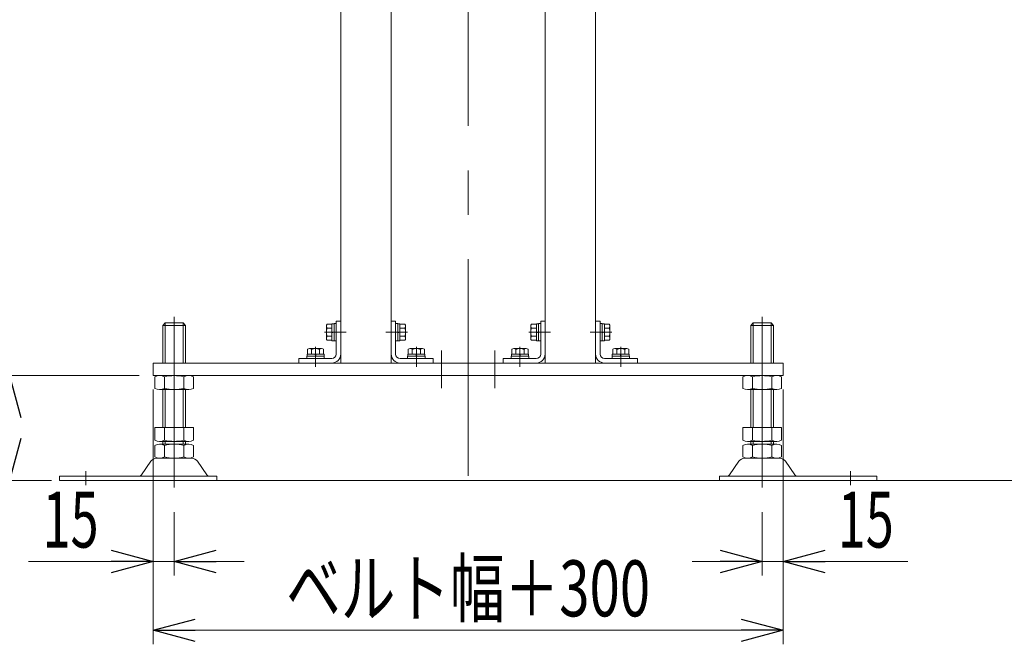
# Model space of a CAD drawing. Units: millimetres. Extents: x -2865 to 2865, y -1930 to 1930.
# Drawn here: x -1306 to -602, y -241 to 206 of the extents above; entities that cross this region are included whole.
import ezdxf
from ezdxf.enums import TextEntityAlignment as Align

# ---------------------------------------------------------------- set-up
doc = ezdxf.new("R2010")
doc.units = ezdxf.units.MM
doc.header["$LTSCALE"] = 2.5
doc.linetypes.add('CENTER', pattern=[50.8, 31.75, -6.35, 6.35, -6.35])
doc.linetypes.add('CENTERX2', pattern=[101.6, 63.5, -12.7, 12.7, -12.7])
doc.styles.add('dcStyle0', font='ＭＳ Ｐゴシック')
doc.dimstyles.new('dc_Rotated', dxfattribs={"dimtxt": 40, "dimasz": 30.000019, "dimexe": 10, "dimexo": 10, "dimgap": 10, "dimtad": 3, "dimdsep": 46, "dimtxsty": 'dcStyle0', "dimblk1": 'OPEN30', "dimblk2": 'OPEN30', "dimsah": 1, "dimcen": 0.09, "dimclrd": 2, "dimclre": 2, "dimclrt": 4, "dimadec": 0, "dimazin": 2, "dimtfac": 1, "dimtdec": 4, "dimtmove": 0, "dimatfit": 3, "dimfxl": 1, "dimarcsym": 1})

# ---------------------------------------------------------------- blocks, each defined once
blk = doc.blocks.new('_Open30')
at = {"color": 0, "linetype": 'ByBlock', "lineweight": -2}
for p, q in [((-1, 0.267949), (0, 0)), ((0, 0), (-1, -0.267949)), ((0, 0), (-1, 0))]:
    blk.add_line(p, q, dxfattribs=at)
blk = doc.blocks.new('*D135')
at = {"color": 2, "linetype": 'Continuous', "lineweight": 13}
for p, q in [((-1220.26, -48.65), (-1322.76, -48.65)), ((-1312.76, -123.65), (-1312.76, -48.65)), ((-1282.76, -123.65), (-1322.76, -123.65))]:
    blk.add_line(p, q, dxfattribs=at)
at = {"color": 2, "xscale": 30.00002807615286, "yscale": 29.99989368223643}
for p, rotation in [((-1312.76, -48.65), 90), ((-1312.76, -123.65), 270)]:
    blk.add_blockref('_Open30', p, dxfattribs=dict(at, rotation=rotation))
at = {"color": 4, "style": 'dcStyle0', "width": 0.6875}
blk.add_text('h1', height=40, rotation=90, dxfattribs=at).set_placement((-1322.76, -106.15), (-1322.76, -66.15), align=Align.FIT)
blk = doc.blocks.new('*D137')
at = {"color": 2, "linetype": 'Continuous', "lineweight": 13}
for p, q in [((-1077.26, 526.35), (-1382.76, 526.35)), ((-1372.76, -123.65), (-1372.76, 526.35)), ((-1282.76, -123.65), (-1382.76, -123.65))]:
    blk.add_line(p, q, dxfattribs=at)
at = {"color": 2, "xscale": 30.00002807615286, "yscale": 29.99989368223643}
for p, rotation in [((-1372.76, 526.35), 90), ((-1372.76, -123.65), 270)]:
    blk.add_blockref('_Open30', p, dxfattribs=dict(at, rotation=rotation))
at = {"color": 4, "style": 'dcStyle0', "width": 0.769386}
blk.add_text('機高±ａ', height=40, rotation=90, dxfattribs=at).set_placement((-1382.76, 165.35), (-1382.76, 325.35), align=Align.FIT)
blk = doc.blocks.new('*D138')
at = {"color": 2, "linetype": 'Continuous', "lineweight": 13}
for p, q in [((-1210.26, -58.65), (-1210.26, -240.67)), ((-760.26, -58.65), (-760.26, -240.67)), ((-1210.26, -230.67), (-760.26, -230.67))]:
    blk.add_line(p, q, dxfattribs=at)
at = {"color": 2, "xscale": 30.00002807615286, "yscale": 29.99989368223643}
for p, rotation in [((-1210.26, -230.67), 180), ((-760.26, -230.67), 360)]:
    blk.add_blockref('_Open30', p, dxfattribs=dict(at, rotation=rotation))
at = {"color": 4, "style": 'dcStyle0', "width": 0.733359}
blk.add_text('ベルト幅＋300', height=40, dxfattribs=at).set_placement((-1115.26, -220.67), (-855.26, -220.67), align=Align.FIT)
blk = doc.blocks.new('DC_IMAGEDIMGROUP_15')
at = {"color": 2, "linetype": 'Continuous', "lineweight": 13}
for p, q in [((-1210.26, -58.65), (-1210.26, -191.51)), ((-1195.26, -146.25), (-1195.26, -191.51)), ((-1299.24, -181.51), (-1210.26, -181.51)), ((-1210.26, -181.51), (-1195.26, -181.51)), ((-1145.26, -181.51), (-1195.26, -181.51))]:
    blk.add_line(p, q, dxfattribs=at)
at = {"color": 2, "xscale": 30.00002807615286, "yscale": 29.99989368223643}
for p, rotation in [((-1210.26, -181.51), 360), ((-1195.26, -181.51), 180)]:
    blk.add_blockref('_Open30', p, dxfattribs=dict(at, rotation=rotation))
at = {"color": 2, "style": 'dcStyle0', "width": 0.6875}
blk.add_text('15', height=40, dxfattribs=at).set_placement((-1289.24, -171.51), (-1249.24, -171.51), align=Align.FIT)
blk = doc.blocks.new('DC_GROUP_W_M_LEG_075_5_83')
at = {"color": 7, "linetype": 'Continuous', "lineweight": 13}
for p, q in [((-1079.46, -33.25), (-1079.46, -9.65)), ((-1076.26, -9.65), (-1079.46, -9.65)), ((-1076.26, -36.45), (-1076.26, -9.65)), ((-1106.26, -36.45), (-1082.66, -36.45)), ((-1106.26, -36.45), (-1106.26, -39.65)), ((-1106.26, -39.65), (-1079.46, -39.65))]:
    blk.add_line(p, q, dxfattribs=at)
at = {"color": 3, "linetype": 'CENTERX2', "lineweight": 13}
for p, q in [((-1083.87, -17.65), (-1072.36, -17.65)), ((-1094.26, -33.07), (-1094.26, -42.27))]:
    blk.add_line(p, q, dxfattribs=at)
at = {"color": 7, "linetype": 'Continuous', "lineweight": 13}
for radius in [6.4, 3.2]:
    blk.add_arc((-1082.66, -33.25), radius, 270, 0, dxfattribs=at)
blk = doc.blocks.new('DC_GROUP_W_M_LEG_075_5_84')
at = {"color": 7, "linetype": 'Continuous', "lineweight": 13}
for p, q in [((-1040.26, -36.45), (-1040.26, -9.65)), ((-1040.26, -9.65), (-1037.06, -9.65)), ((-1037.06, -33.25), (-1037.06, -9.65)), ((-1010.26, -39.65), (-1037.06, -39.65)), ((-1010.26, -36.45), (-1033.86, -36.45)), ((-1010.26, -36.45), (-1010.26, -39.65))]:
    blk.add_line(p, q, dxfattribs=at)
at = {"color": 3, "linetype": 'CENTERX2', "lineweight": 13}
for p, q in [((-1032.66, -17.65), (-1044.17, -17.65)), ((-1022.26, -33.07), (-1022.26, -42.27))]:
    blk.add_line(p, q, dxfattribs=at)
at = {"color": 7, "linetype": 'Continuous', "lineweight": 13}
for radius in [6.4, 3.2]:
    blk.add_arc((-1033.86, -33.25), radius, 180, 270, dxfattribs=at)
blk = doc.blocks.new('DC_GROUP_W_M_LEG_075_5_82')
at = {"linetype": 'Continuous'}
for name in ['DC_GROUP_W_M_LEG_075_5_83', 'DC_GROUP_W_M_LEG_075_5_84']:
    blk.add_blockref(name, (0, 0), dxfattribs=at)
blk = doc.blocks.new('DC_GROUP_W_M_LEG_075_5_86')
at = {"color": 7, "linetype": 'Continuous', "lineweight": 13}
for p, q in [((-894.26, -36.45), (-894.26, -9.65)), ((-894.26, -9.65), (-891.06, -9.65)), ((-891.06, -33.25), (-891.06, -9.65)), ((-864.26, -39.65), (-891.06, -39.65)), ((-864.26, -36.45), (-887.86, -36.45)), ((-864.26, -36.45), (-864.26, -39.65))]:
    blk.add_line(p, q, dxfattribs=at)
at = {"color": 3, "linetype": 'CENTERX2', "lineweight": 13}
for p, q in [((-886.66, -17.65), (-898.17, -17.65)), ((-876.26, -33.07), (-876.26, -42.27))]:
    blk.add_line(p, q, dxfattribs=at)
at = {"color": 7, "linetype": 'Continuous', "lineweight": 13}
for radius in [6.4, 3.2]:
    blk.add_arc((-887.86, -33.25), radius, 180, 270, dxfattribs=at)
blk = doc.blocks.new('DC_GROUP_W_M_LEG_075_5_87')
at = {"color": 7, "linetype": 'Continuous', "lineweight": 13}
for p, q in [((-933.46, -33.25), (-933.46, -9.65)), ((-930.26, -9.65), (-933.46, -9.65)), ((-930.26, -36.45), (-930.26, -9.65)), ((-960.26, -36.45), (-936.66, -36.45)), ((-960.26, -36.45), (-960.26, -39.65)), ((-960.26, -39.65), (-933.46, -39.65))]:
    blk.add_line(p, q, dxfattribs=at)
at = {"color": 3, "linetype": 'CENTERX2', "lineweight": 13}
for p, q in [((-937.87, -17.65), (-926.36, -17.65)), ((-948.26, -33.07), (-948.26, -42.27))]:
    blk.add_line(p, q, dxfattribs=at)
at = {"color": 7, "linetype": 'Continuous', "lineweight": 13}
for radius in [6.4, 3.2]:
    blk.add_arc((-936.66, -33.25), radius, 270, 0, dxfattribs=at)
blk = doc.blocks.new('DC_GROUP_W_M_LEG_075_5_85')
at = {"linetype": 'Continuous'}
for name in ['DC_GROUP_W_M_LEG_075_5_87', 'DC_GROUP_W_M_LEG_075_5_86']:
    blk.add_blockref(name, (0, 0), dxfattribs=at)
blk = doc.blocks.new('DC_IMAGEDIMGROUP_16')
at = {"color": 2, "linetype": 'Continuous', "lineweight": 13}
for p, q in [((-760.26, -58.65), (-760.26, -191.51)), ((-775.26, -146.25), (-775.26, -191.51)), ((-825.26, -181.51), (-775.26, -181.51)), ((-775.26, -181.51), (-760.26, -181.51)), ((-671.28, -181.51), (-760.26, -181.51))]:
    blk.add_line(p, q, dxfattribs=at)
at = {"color": 2, "xscale": 30.00002807615286, "yscale": 29.99989368223643}
for p, rotation in [((-775.26, -181.51), 360), ((-760.26, -181.51), 180)]:
    blk.add_blockref('_Open30', p, dxfattribs=dict(at, rotation=rotation))
at = {"color": 2, "style": 'dcStyle0', "width": 0.6875}
blk.add_text('15', height=40, dxfattribs=at).set_placement((-721.28, -171.51), (-681.28, -171.51), align=Align.FIT)
blk = doc.blocks.new('DC_GROUP_W_M_LEG_075_5_119')
at = {"color": 3, "linetype": 'CENTERX2', "lineweight": 13}
for p, q in [((-1195.26, -6.52), (-1195.26, -128.53)), ((-1258.26, -116.86), (-1258.26, -127.05))]:
    blk.add_line(p, q, dxfattribs=at)
at = {"color": 7, "linetype": 'Continuous', "lineweight": 13}
for p, q in [((-1203.26, -12.85), (-1201.76, -10.85)), ((-1203.26, -39.65), (-1203.26, -12.85)), ((-1187.26, -12.85), (-1203.26, -12.85)), ((-1188.76, -10.85), (-1201.76, -10.85)), ((-1188.76, -10.85), (-1187.26, -12.85)), ((-1187.26, -12.85), (-1187.26, -39.65)), ((-1184.87, -48.65), (-1205.65, -48.65)), ((-1209.12, -49.53), (-1209.12, -57.77)), ((-1202.19, -49.53), (-1202.19, -57.77)), ((-1188.33, -57.77), (-1188.33, -49.53)), ((-1181.4, -57.77), (-1181.4, -49.53)), ((-1205.65, -58.65), (-1184.87, -58.65)), ((-1203.26, -85.65), (-1203.26, -58.65)), ((-1187.26, -58.65), (-1187.26, -85.65)), ((-1209.12, -85.65), (-1209.12, -94.77)), ((-1181.4, -85.65), (-1209.12, -85.65)), ((-1202.19, -85.65), (-1202.19, -94.77)), ((-1188.33, -94.77), (-1188.33, -85.65)), ((-1181.4, -94.77), (-1181.4, -85.65)), ((-1184.87, -95.65), (-1205.65, -95.65)), ((-1184.87, -97.65), (-1205.65, -97.65)), ((-1203.26, -97.65), (-1203.26, -95.65)), ((-1187.26, -95.65), (-1187.26, -97.65)), ((-1209.12, -98.53), (-1209.12, -106.77)), ((-1202.19, -98.53), (-1202.19, -106.77)), ((-1188.33, -106.77), (-1188.33, -98.53)), ((-1181.4, -106.77), (-1181.4, -98.53)), ((-1211.99, -109.9), (-1218.66, -119.59)), ((-1182.81, -107.65), (-1207.71, -107.65)), ((-1171.86, -119.59), (-1178.53, -109.9)), ((-1164.76, -120.45), (-1277.26, -120.45)), ((-1277.26, -123.65), (-1277.26, -120.45)), ((-1277.26, -123.65), (-1164.76, -123.65)), ((-1164.76, -123.65), (-1164.76, -120.45))]:
    blk.add_line(p, q, dxfattribs=at)
at = {"color": 3, "linetype": 'Continuous', "lineweight": 13}
for p, q in [((-1201.76, -10.85), (-1201.76, -39.65)), ((-1188.76, -39.65), (-1188.76, -10.85)), ((-1201.76, -58.65), (-1201.76, -85.65)), ((-1188.76, -85.65), (-1188.76, -58.65)), ((-1201.76, -95.65), (-1201.76, -97.65)), ((-1188.76, -97.65), (-1188.76, -95.65))]:
    blk.add_line(p, q, dxfattribs=at)
at = {"color": 7, "linetype": 'Continuous', "lineweight": 13}
for centre, radius, start, end in [((-1205.65, -55.9), 7.25, 61.46099, 118.53901), ((-1195.26, -76.33), 27.68, 75.50576, 104.49424), ((-1184.87, -55.9), 7.25, 61.46099, 118.53901), ((-1205.65, -51.4), 7.25, 241.46099, 298.53901), ((-1195.26, -30.97), 27.68, 255.50576, 284.49424), ((-1184.87, -51.4), 7.25, 241.46099, 298.53901), ((-1205.65, -88.4), 7.25, 241.46099, 298.53901), ((-1205.65, -104.9), 7.25, 61.46099, 118.53901), ((-1195.26, -67.97), 27.68, 255.50576, 284.49424), ((-1195.26, -125.33), 27.68, 75.50576, 104.49424), ((-1184.87, -88.4), 7.25, 241.46099, 298.53901), ((-1184.87, -104.9), 7.25, 61.46099, 118.53901), ((-1207.71, -112.85), 5.2, 90, 145.43458), ((-1205.65, -100.4), 7.25, 241.46099, 298.53901), ((-1195.26, -79.97), 27.68, 255.50576, 284.49424), ((-1184.87, -100.4), 7.25, 241.46099, 298.53901), ((-1182.81, -112.85), 5.2, 34.56542, 90), ((-1220.31, -118.45), 2, 270, 325.43458), ((-1170.21, -118.45), 2, 214.56542, 270)]:
    blk.add_arc(centre, radius, start, end, dxfattribs=at)
blk = doc.blocks.new('DC_GROUP_W_M_LEG_075_5_120')
at = {"color": 3, "linetype": 'CENTERX2', "lineweight": 13}
for p, q in [((-775.26, -6.52), (-775.26, -128.53)), ((-712.26, -116.86), (-712.26, -127.05))]:
    blk.add_line(p, q, dxfattribs=at)
at = {"color": 7, "linetype": 'Continuous', "lineweight": 13}
for p, q in [((-781.76, -10.85), (-783.26, -12.85)), ((-783.26, -12.85), (-767.26, -12.85)), ((-783.26, -12.85), (-783.26, -39.65)), ((-781.76, -10.85), (-768.76, -10.85)), ((-767.26, -12.85), (-768.76, -10.85)), ((-767.26, -39.65), (-767.26, -12.85)), ((-785.65, -48.65), (-764.87, -48.65)), ((-789.12, -57.77), (-789.12, -49.53)), ((-782.19, -57.77), (-782.19, -49.53)), ((-768.33, -49.53), (-768.33, -57.77)), ((-761.4, -49.53), (-761.4, -57.77)), ((-764.87, -58.65), (-785.65, -58.65)), ((-783.26, -58.65), (-783.26, -85.65)), ((-767.26, -85.65), (-767.26, -58.65)), ((-789.12, -94.77), (-789.12, -85.65)), ((-789.12, -85.65), (-761.4, -85.65)), ((-782.19, -94.77), (-782.19, -85.65)), ((-768.33, -85.65), (-768.33, -94.77)), ((-761.4, -85.65), (-761.4, -94.77)), ((-785.65, -95.65), (-764.87, -95.65)), ((-785.65, -97.65), (-764.87, -97.65)), ((-783.26, -95.65), (-783.26, -97.65)), ((-767.26, -97.65), (-767.26, -95.65)), ((-789.12, -106.77), (-789.12, -98.53)), ((-782.19, -106.77), (-782.19, -98.53)), ((-768.33, -98.53), (-768.33, -106.77)), ((-761.4, -98.53), (-761.4, -106.77)), ((-798.66, -119.59), (-791.99, -109.9)), ((-787.71, -107.65), (-762.81, -107.65)), ((-758.53, -109.9), (-751.86, -119.59)), ((-805.76, -120.45), (-693.26, -120.45)), ((-805.76, -123.65), (-805.76, -120.45)), ((-693.26, -123.65), (-805.76, -123.65)), ((-693.26, -123.65), (-693.26, -120.45))]:
    blk.add_line(p, q, dxfattribs=at)
at = {"color": 3, "linetype": 'Continuous', "lineweight": 13}
for p, q in [((-781.76, -39.65), (-781.76, -10.85)), ((-768.76, -10.85), (-768.76, -39.65)), ((-781.76, -85.65), (-781.76, -58.65)), ((-768.76, -58.65), (-768.76, -85.65)), ((-781.76, -97.65), (-781.76, -95.65)), ((-768.76, -95.65), (-768.76, -97.65))]:
    blk.add_line(p, q, dxfattribs=at)
at = {"color": 7, "linetype": 'Continuous', "lineweight": 13}
for centre, radius, start, end in [((-785.65, -55.9), 7.25, 61.46099, 118.53901), ((-775.26, -76.33), 27.68, 75.50576, 104.49424), ((-764.87, -55.9), 7.25, 61.46099, 118.53901), ((-785.65, -51.4), 7.25, 241.46099, 298.53901), ((-775.26, -30.97), 27.68, 255.50576, 284.49424), ((-764.87, -51.4), 7.25, 241.46099, 298.53901), ((-785.65, -88.4), 7.25, 241.46099, 298.53901), ((-785.65, -104.9), 7.25, 61.46099, 118.53901), ((-775.26, -67.97), 27.68, 255.50576, 284.49424), ((-775.26, -125.33), 27.68, 75.50576, 104.49424), ((-764.87, -88.4), 7.25, 241.46099, 298.53901), ((-764.87, -104.9), 7.25, 61.46099, 118.53901), ((-787.71, -112.85), 5.2, 90, 145.43458), ((-785.65, -100.4), 7.25, 241.46099, 298.53901), ((-775.26, -79.97), 27.68, 255.50576, 284.49424), ((-764.87, -100.4), 7.25, 241.46099, 298.53901), ((-762.81, -112.85), 5.2, 34.56542, 90), ((-800.31, -118.45), 2, 270, 325.43458), ((-750.21, -118.45), 2, 214.56542, 270)]:
    blk.add_arc(centre, radius, start, end, dxfattribs=at)
blk = doc.blocks.new('DC_GROUP_W_M_LEG_075_5_329')
at = {"color": 3, "linetype": 'CENTER', "lineweight": 13}
blk.add_line((-1094.26, -28.1), (-1094.26, -37.7), dxfattribs=at)
at = {"color": 7, "linetype": 'Continuous', "lineweight": 13}
for p, q in [((-1100.51, -36.45), (-1100.51, -34.85)), ((-1088.01, -34.85), (-1100.51, -34.85)), ((-1100.36, -34.85), (-1100.36, -33.35)), ((-1088.16, -33.35), (-1100.36, -33.35)), ((-1100.03, -33.35), (-1100.03, -29.86)), ((-1089.93, -29.35), (-1098.59, -29.35)), ((-1097.15, -33.35), (-1097.15, -29.86)), ((-1094.66, -33.35), (-1094.26, -34.85)), ((-1094.26, -33.35), (-1093.86, -34.85)), ((-1091.37, -33.35), (-1091.37, -29.86)), ((-1088.49, -33.35), (-1088.49, -29.86)), ((-1088.16, -34.85), (-1088.16, -33.35)), ((-1088.01, -36.45), (-1088.01, -34.85)), ((-1088.01, -36.45), (-1100.51, -36.45))]:
    blk.add_line(p, q, dxfattribs=at)
for centre, radius, start, end in [((-1098.59, -31.67), 2.32, 51.48106, 128.51894), ((-1094.26, -37.87), 8.51, 70.18081, 109.81919), ((-1089.93, -31.67), 2.32, 51.48106, 128.51894)]:
    blk.add_arc(centre, radius, start, end, dxfattribs=at)
blk = doc.blocks.new('DC_GROUP_W_M_LEG_075_5_330')
at = {"color": 3, "linetype": 'CENTER', "lineweight": 13}
blk.add_line((-1022.26, -28.1), (-1022.26, -37.7), dxfattribs=at)
at = {"color": 7, "linetype": 'Continuous', "lineweight": 13}
for p, q in [((-1028.51, -36.45), (-1028.51, -34.85)), ((-1016.01, -34.85), (-1028.51, -34.85)), ((-1028.36, -34.85), (-1028.36, -33.35)), ((-1016.16, -33.35), (-1028.36, -33.35)), ((-1028.03, -33.35), (-1028.03, -29.86)), ((-1017.93, -29.35), (-1026.59, -29.35)), ((-1025.15, -33.35), (-1025.15, -29.86)), ((-1022.66, -33.35), (-1022.26, -34.85)), ((-1022.26, -33.35), (-1021.86, -34.85)), ((-1019.37, -33.35), (-1019.37, -29.86)), ((-1016.49, -33.35), (-1016.49, -29.86)), ((-1016.16, -34.85), (-1016.16, -33.35)), ((-1016.01, -36.45), (-1016.01, -34.85)), ((-1016.01, -36.45), (-1028.51, -36.45))]:
    blk.add_line(p, q, dxfattribs=at)
for centre, radius, start, end in [((-1026.59, -31.67), 2.32, 51.48106, 128.51894), ((-1022.26, -37.87), 8.51, 70.18081, 109.81919), ((-1017.93, -31.67), 2.32, 51.48106, 128.51894)]:
    blk.add_arc(centre, radius, start, end, dxfattribs=at)
blk = doc.blocks.new('DC_GROUP_W_M_LEG_075_5_331')
at = {"color": 3, "linetype": 'CENTER', "lineweight": 13}
blk.add_line((-948.26, -28.1), (-948.26, -37.7), dxfattribs=at)
at = {"color": 7, "linetype": 'Continuous', "lineweight": 13}
for p, q in [((-954.51, -36.45), (-954.51, -34.85)), ((-942.01, -34.85), (-954.51, -34.85)), ((-954.36, -34.85), (-954.36, -33.35)), ((-942.16, -33.35), (-954.36, -33.35)), ((-954.03, -33.35), (-954.03, -29.86)), ((-943.93, -29.35), (-952.59, -29.35)), ((-951.15, -33.35), (-951.15, -29.86)), ((-948.66, -33.35), (-948.26, -34.85)), ((-948.26, -33.35), (-947.86, -34.85)), ((-945.37, -33.35), (-945.37, -29.86)), ((-942.49, -33.35), (-942.49, -29.86)), ((-942.16, -34.85), (-942.16, -33.35)), ((-942.01, -36.45), (-942.01, -34.85)), ((-942.01, -36.45), (-954.51, -36.45))]:
    blk.add_line(p, q, dxfattribs=at)
for centre, radius, start, end in [((-952.59, -31.67), 2.32, 51.48106, 128.51894), ((-948.26, -37.87), 8.51, 70.18081, 109.81919), ((-943.93, -31.67), 2.32, 51.48106, 128.51894)]:
    blk.add_arc(centre, radius, start, end, dxfattribs=at)
blk = doc.blocks.new('DC_GROUP_W_M_LEG_075_5_332')
at = {"color": 3, "linetype": 'CENTER', "lineweight": 13}
blk.add_line((-876.26, -28.1), (-876.26, -37.7), dxfattribs=at)
at = {"color": 7, "linetype": 'Continuous', "lineweight": 13}
for p, q in [((-882.51, -36.45), (-882.51, -34.85)), ((-870.01, -34.85), (-882.51, -34.85)), ((-882.36, -34.85), (-882.36, -33.35)), ((-870.16, -33.35), (-882.36, -33.35)), ((-882.03, -33.35), (-882.03, -29.86)), ((-871.93, -29.35), (-880.59, -29.35)), ((-879.15, -33.35), (-879.15, -29.86)), ((-876.66, -33.35), (-876.26, -34.85)), ((-876.26, -33.35), (-875.86, -34.85)), ((-873.37, -33.35), (-873.37, -29.86)), ((-870.49, -33.35), (-870.49, -29.86)), ((-870.16, -34.85), (-870.16, -33.35)), ((-870.01, -36.45), (-870.01, -34.85)), ((-870.01, -36.45), (-882.51, -36.45))]:
    blk.add_line(p, q, dxfattribs=at)
for centre, radius, start, end in [((-880.59, -31.67), 2.32, 51.48106, 128.51894), ((-876.26, -37.87), 8.51, 70.18081, 109.81919), ((-871.93, -31.67), 2.32, 51.48106, 128.51894)]:
    blk.add_arc(centre, radius, start, end, dxfattribs=at)
blk = doc.blocks.new('DC_GROUP_W_M_LEG_075_5_333')
at = {"color": 7, "linetype": 'Continuous', "lineweight": 13}
for p, q in [((-940.56, -13.32), (-940.56, -21.98)), ((-936.56, -11.88), (-940.06, -11.88)), ((-935.06, -11.55), (-936.56, -11.55)), ((-936.56, -11.55), (-936.56, -23.75)), ((-933.46, -11.4), (-935.06, -11.4)), ((-935.06, -11.4), (-935.06, -23.9)), ((-933.46, -11.4), (-933.46, -23.9)), ((-936.56, -14.77), (-940.06, -14.77)), ((-936.56, -20.54), (-940.06, -20.54)), ((-936.56, -17.65), (-935.06, -17.25)), ((-936.56, -18.05), (-935.06, -17.65)), ((-936.56, -23.43), (-940.06, -23.43)), ((-935.06, -23.75), (-936.56, -23.75)), ((-933.46, -23.9), (-935.06, -23.9))]:
    blk.add_line(p, q, dxfattribs=at)
at = {"color": 3, "linetype": 'CENTER', "lineweight": 13}
blk.add_line((-941.81, -17.65), (-932.21, -17.65), dxfattribs=at)
at = {"color": 7, "linetype": 'Continuous', "lineweight": 13}
for centre, radius, start, end in [((-938.24, -13.32), 2.32, 141.48106, 218.51894), ((-932.05, -17.65), 8.51, 160.18081, 199.81919), ((-938.24, -21.98), 2.32, 141.48106, 218.51894)]:
    blk.add_arc(centre, radius, start, end, dxfattribs=at)
blk = doc.blocks.new('DC_GROUP_W_M_LEG_075_5_334')
at = {"color": 7, "linetype": 'Continuous', "lineweight": 13}
for p, q in [((-891.06, -11.4), (-889.46, -11.4)), ((-891.06, -23.9), (-891.06, -11.4)), ((-889.46, -23.9), (-889.46, -11.4)), ((-889.46, -11.55), (-887.96, -11.55)), ((-887.96, -23.75), (-887.96, -11.55)), ((-887.96, -11.88), (-884.47, -11.88)), ((-883.96, -21.98), (-883.96, -13.32)), ((-887.96, -17.25), (-889.46, -17.65)), ((-887.96, -17.65), (-889.46, -18.05)), ((-887.96, -14.77), (-884.47, -14.77)), ((-887.96, -20.54), (-884.47, -20.54)), ((-891.06, -23.9), (-889.46, -23.9)), ((-889.46, -23.75), (-887.96, -23.75)), ((-887.96, -23.43), (-884.47, -23.43))]:
    blk.add_line(p, q, dxfattribs=at)
at = {"color": 3, "linetype": 'CENTER', "lineweight": 13}
blk.add_line((-882.71, -17.65), (-892.31, -17.65), dxfattribs=at)
at = {"color": 7, "linetype": 'Continuous', "lineweight": 13}
for centre, radius, start, end in [((-886.28, -13.32), 2.32, 321.48106, 38.51894), ((-892.48, -17.65), 8.51, 340.18081, 19.81919), ((-886.28, -21.98), 2.32, 321.48106, 38.51894)]:
    blk.add_arc(centre, radius, start, end, dxfattribs=at)
blk = doc.blocks.new('DC_GROUP_W_M_LEG_075_5_335')
at = {"color": 7, "linetype": 'Continuous', "lineweight": 13}
for p, q in [((-1037.06, -11.4), (-1035.46, -11.4)), ((-1037.06, -23.9), (-1037.06, -11.4)), ((-1035.46, -23.9), (-1035.46, -11.4)), ((-1035.46, -11.55), (-1033.96, -11.55)), ((-1033.96, -23.75), (-1033.96, -11.55)), ((-1033.96, -11.88), (-1030.47, -11.88)), ((-1029.96, -21.98), (-1029.96, -13.32)), ((-1033.96, -17.25), (-1035.46, -17.65)), ((-1033.96, -17.65), (-1035.46, -18.05)), ((-1033.96, -14.77), (-1030.47, -14.77)), ((-1033.96, -20.54), (-1030.47, -20.54)), ((-1037.06, -23.9), (-1035.46, -23.9)), ((-1035.46, -23.75), (-1033.96, -23.75)), ((-1033.96, -23.43), (-1030.47, -23.43))]:
    blk.add_line(p, q, dxfattribs=at)
at = {"color": 3, "linetype": 'CENTER', "lineweight": 13}
blk.add_line((-1028.71, -17.65), (-1038.31, -17.65), dxfattribs=at)
at = {"color": 7, "linetype": 'Continuous', "lineweight": 13}
for centre, radius, start, end in [((-1032.28, -13.32), 2.32, 321.48106, 38.51894), ((-1038.48, -17.65), 8.51, 340.18081, 19.81919), ((-1032.28, -21.98), 2.32, 321.48106, 38.51894)]:
    blk.add_arc(centre, radius, start, end, dxfattribs=at)
blk = doc.blocks.new('DC_GROUP_W_M_LEG_075_5_336')
at = {"color": 7, "linetype": 'Continuous', "lineweight": 13}
for p, q in [((-1086.56, -13.32), (-1086.56, -21.98)), ((-1082.56, -11.88), (-1086.06, -11.88)), ((-1081.06, -11.55), (-1082.56, -11.55)), ((-1082.56, -11.55), (-1082.56, -23.75)), ((-1079.46, -11.4), (-1081.06, -11.4)), ((-1081.06, -11.4), (-1081.06, -23.9)), ((-1079.46, -11.4), (-1079.46, -23.9)), ((-1082.56, -14.77), (-1086.06, -14.77)), ((-1082.56, -20.54), (-1086.06, -20.54)), ((-1082.56, -17.65), (-1081.06, -17.25)), ((-1082.56, -18.05), (-1081.06, -17.65)), ((-1082.56, -23.43), (-1086.06, -23.43)), ((-1081.06, -23.75), (-1082.56, -23.75)), ((-1079.46, -23.9), (-1081.06, -23.9))]:
    blk.add_line(p, q, dxfattribs=at)
at = {"color": 3, "linetype": 'CENTER', "lineweight": 13}
blk.add_line((-1087.81, -17.65), (-1078.21, -17.65), dxfattribs=at)
at = {"color": 7, "linetype": 'Continuous', "lineweight": 13}
for centre, radius, start, end in [((-1084.24, -13.32), 2.32, 141.48106, 218.51894), ((-1078.05, -17.65), 8.51, 160.18081, 199.81919), ((-1084.24, -21.98), 2.32, 141.48106, 218.51894)]:
    blk.add_arc(centre, radius, start, end, dxfattribs=at)

msp = doc.modelspace()

# ---------------------------------------------------------------- linework, layer by layer
at = {"color": 3, "linetype": 'CENTERX2', "lineweight": 13}
for p, q in [((-985.26088952, 542.49649967), (-985.26088952, -120.14847074)), ((-1004.26088952, -57.65177683), (-1004.26088952, -30.65177683)), ((-966.26088952, -57.65177683), (-966.26088952, -30.65177683))]:
    msp.add_line(p, q, dxfattribs=at)
at = {"color": 7, "linetype": 'Continuous', "lineweight": 13}
for p, q in [((-1076.26088952, 458.34822317), (-1076.26088952, -39.65177683)), ((-1040.26088952, 458.34822317), (-1040.26088952, -39.65177683)), ((-930.26088952, -39.65177683), (-930.26088952, 458.34822317)), ((-894.26088952, 458.34822317), (-894.26088952, -39.65177683)), ((-1210.26088952, -48.65177683), (-1210.26088952, -39.65177683)), ((-760.26088952, -39.65177683), (-1210.26088952, -39.65177683)), ((-760.26088952, -48.65177683), (-760.26088952, -39.65177683)), ((-760.26088952, -48.65177683), (-1210.26088952, -48.65177683))]:
    msp.add_line(p, q, dxfattribs=at)
at = {"color": 3, "linetype": 'Continuous', "lineweight": 13}
msp.add_line((-1272.76088952, -123.65177683), (-431.6050993, -123.65177683), dxfattribs=at)

# ---------------------------------------------------------------- block references
at = {"linetype": 'Continuous'}
for name in ['DC_GROUP_W_M_LEG_075_5_119', 'DC_GROUP_W_M_LEG_075_5_120', 'DC_GROUP_W_M_LEG_075_5_82', 'DC_GROUP_W_M_LEG_075_5_336', 'DC_GROUP_W_M_LEG_075_5_335', 'DC_GROUP_W_M_LEG_075_5_85', 'DC_GROUP_W_M_LEG_075_5_333', 'DC_GROUP_W_M_LEG_075_5_334', 'DC_GROUP_W_M_LEG_075_5_329', 'DC_GROUP_W_M_LEG_075_5_330', 'DC_GROUP_W_M_LEG_075_5_331', 'DC_GROUP_W_M_LEG_075_5_332', 'DC_IMAGEDIMGROUP_15', 'DC_IMAGEDIMGROUP_16']:
    msp.add_blockref(name, (0, 0), dxfattribs=at)

# ---------------------------------------------------------------- dimensions: what is measured, and where the dimension line sits
at = {"linetype": 'Continuous', "lineweight": 13}
for base, p2, text, picture, middle in [((-1372.76088952, 526.34822317), (-1067.26088952, 526.34822317), '機高±ａ', '*D137', (-1372.76088952, 245.34918251)), ((-1312.76088952, -48.65177683), (-1210.26088952, -48.65177683), 'h1', '*D135', (-1312.76088952, -86.15177683))]:
    dim = msp.add_linear_dim(base=base, p1=(-1272.76088952, -123.65177683), p2=p2, angle=90, text=text, dimstyle='dc_Rotated', override={"dimtxt": 40, "dimasz": 30.000019, "dimexe": 10, "dimexo": 10, "dimgap": 10, "dimtad": 3, "dimtih": 0, "dimtoh": 0, "dimdec": 2, "dimlfac": 1, "dimzin": 8, "dimtxsty": 'dcStyle0', "dimblk1": 'Open30', "dimblk2": 'Open30', "dimsah": 1, "dimclrd": 2, "dimclre": 2, "dimclrt": 4, "dimazin": 2, "dimtofl": 1, "dimtolj": 0, "dimtzin": 8, "dimarcsym": 1}, dxfattribs=at)
    dim.commit()
    dim.dimension.update_dxf_attribs({"geometry": picture, "text_midpoint": middle, "dimtype": 160})
dim = msp.add_linear_dim(base=(-760.26088952, -230.668136), p1=(-1210.26088952, -48.65177683), p2=(-760.26088952, -48.65177683), text='ベルト幅＋300', dimstyle='dc_Rotated', override={"dimtxt": 40, "dimasz": 30.000019, "dimexe": 10, "dimexo": 10, "dimgap": 10, "dimtad": 3, "dimtih": 0, "dimtoh": 0, "dimlfac": 1, "dimzin": 8, "dimtxsty": 'dcStyle0', "dimblk1": 'Open30', "dimblk2": 'Open30', "dimsah": 1, "dimclrd": 2, "dimclre": 2, "dimclrt": 4, "dimazin": 2, "dimtofl": 1, "dimtolj": 0, "dimtzin": 8, "dimarcsym": 1}, dxfattribs=at)
dim.commit()
dim.dimension.update_dxf_attribs({"geometry": '*D138', "text_midpoint": (-985.26088952, -230.668136), "dimtype": 160})

doc.saveas('drawing.dxf')
